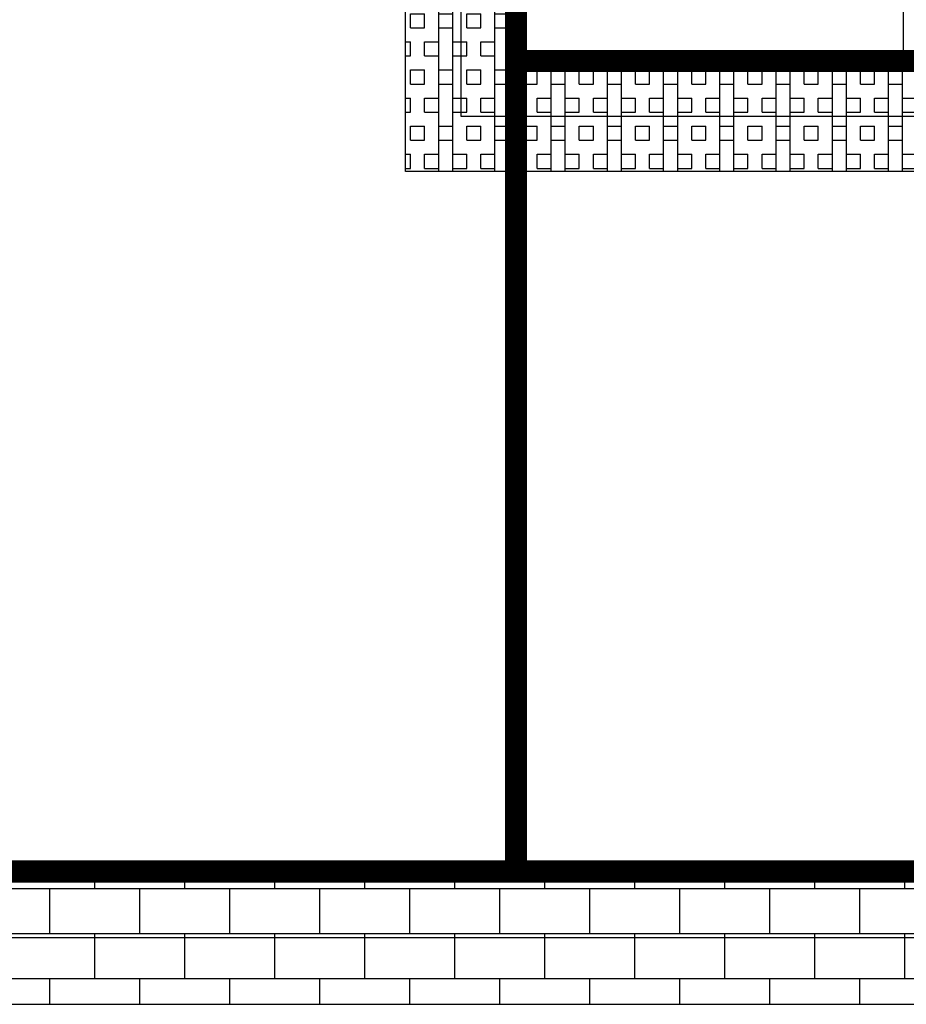
# Model space of a CAD drawing. Units: millimetres. Extents: x -8909 to 18037, y -7889 to 10991.
# Drawn here: x -2656 to -1054, y 2216 to 3995 of the extents above; entities that cross this region are included whole.
import ezdxf

# ---------------------------------------------------------------- set-up
doc = ezdxf.new("R2010")
doc.units = ezdxf.units.MM
doc.layers.add('BORDER', color=15, linetype='Continuous')
doc.layers.add('wall', color=7, linetype='Continuous')
doc.layers.add('mono-outerwall', color=6, linetype='Continuous', plot=False)

msp = doc.modelspace()

# ---------------------------------------------------------------- hatches: boundary and pattern name
at = {"lineweight": -3}
h = msp.add_hatch(dxfattribs=at)
h.set_pattern_fill('BOX', color=256, scale=4, style=0)
h.set_pattern_definition([(90, (-8909.26, -7856.14), (-101.6, 6e-15), []), (90, (-8883.86, -7856.14), (-101.6, 6e-15), []), (0, (-8909.26, -7856.14), (0, 101.6), [-25.4, 25.4]), (0, (-8909.26, -7830.74), (0, 101.6), [-25.4, 25.4]), (0, (-8909.26, -7805.34), (0, 101.6), [25.4, -25.4]), (0, (-8909.26, -7779.94), (0, 101.6), [25.4, -25.4]), (90, (-8858.46, -7856.14), (-101.6, 6e-15), [25.4, -25.4]), (90, (-8833.06, -7856.14), (-101.6, 6e-15), [25.4, -25.4])])
h.paths.add_polyline_path([(-1759, 4405.8), (-1759, 3920.4), (-814.4, 3920.4), (-814.7, 3720.4), (-1959, 3720.4), (-1959, 4405.8)])
at = {"layer": 'wall', "lineweight": -3}
h = msp.add_hatch(dxfattribs=at)
h.set_pattern_fill('AR-B816', color=256, scale=0.4, style=0)
h.set_pattern_definition([(0, (-13005.05, -23827.74), (0, 81.28), []), (90, (-13005.05, -23827.74), (-81.28, 81.28), [81.28, -81.28])])
h.paths.add_polyline_path([(-4140.4, 5626.6), (-4380.4, 5626.6), (-4380.4, 2216.3), (3170.8, 2216.3), (3170.8, 8205.2), (-4380.4, 8205.2), (-4380.4, 6826.6), (-4140.4, 6826.6), (-4140.4, 7965.2), (2930.8, 7965.2), (2930.8, 2456.3), (-4140.4, 2456.3)])

# ---------------------------------------------------------------- linework, layer by layer
at = {"lineweight": -3}
msp.add_line((-1059, 3920.4), (-1059, 6675), dxfattribs=at)
msp.add_lwpolyline([(-4140.4, 5626.6), (-4380.4, 5626.6), (-4380.4, 2216.3), (3170.8, 2216.3), (3170.8, 8205.2), (-4380.4, 8205.2), (-4380.4, 6826.6), (-4140.4, 6826.6), (-4140.4, 7965.2), (2930.8, 7965.2), (2930.8, 2456.3), (-4140.4, 2456.3)], close=True, dxfattribs=at)
at = {"layer": 'BORDER', "const_width": 40}
for points in [[(1393.2, 3920.4), (-1759, 3920.4), (-1759, 5180.8)], [(-1759, 3920.4), (-1759, 2456.3)], [(1960.1, 2456.3), (-3000.9, 2456.3)]]:
    msp.add_lwpolyline(points, dxfattribs=at)
at = {"layer": 'mono-outerwall', "lineweight": -3}
for points in [[(-4260.4, 8085.2), (3050.8, 8085.2), (3050.8, 2336.3), (-4260.4, 2336.3)], [(1493.2, 3820.4), (1493.2, 6775), (-1859, 6775), (-1859, 3820.4)]]:
    msp.add_lwpolyline(points, close=True, dxfattribs=at)
at = {"layer": 'wall', "lineweight": -3}
msp.add_lwpolyline([(-1759, 4405.8), (-1759, 3920.4), (-814.4, 3920.4), (-814.7, 3720.4), (-1959, 3720.4), (-1959, 4405.8)], close=True, dxfattribs=at)

doc.saveas('drawing.dxf')
